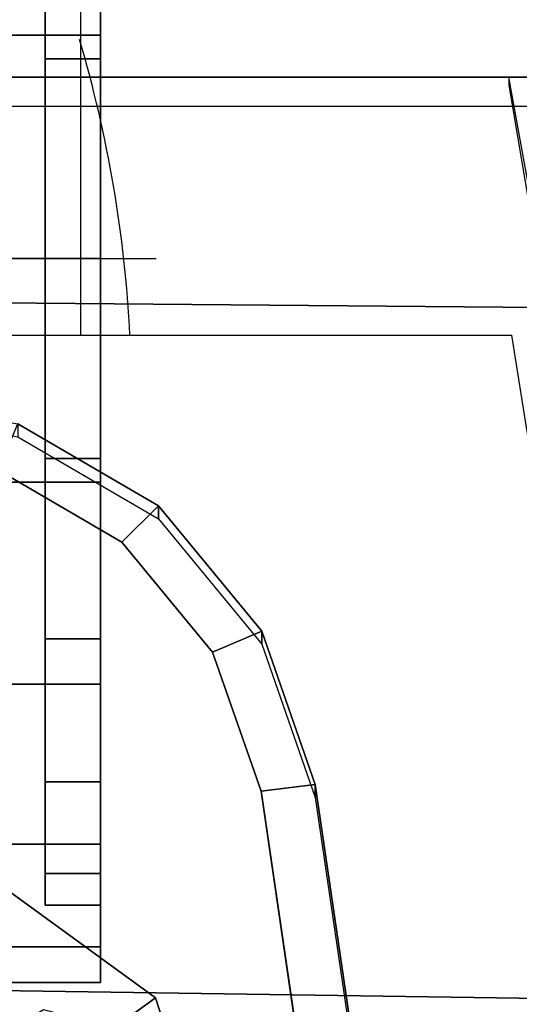
# Model space of a CAD drawing. Units: millimetres. Extents: x 8014 to 53433, y 132 to 81661.
# Drawn here: x 8586 to 8613, y 762 to 816 of the extents above; entities that cross this region are included whole.
import ezdxf

# ---------------------------------------------------------------- set-up
doc = ezdxf.new("R2010")
doc.units = ezdxf.units.MM
doc.header["$LTSCALE"] = 200
for name, color, linetype in [('72_HWAP_INSERT', 7, 'Continuous'), ('72_HWAP_SS_D3_A_2DFURN_2D3-SEAT-METAL_TQ85', 7, 'Continuous'), ('72_HWAP_SS_D3_A_2DFURN_2D3-SEAT-OTT-TOP', 7, 'Continuous'), ('72_HWAP_SS_D3_A_2DFURN_2D3-SEAT-OTT-TRIM', 7, 'Continuous'), ('72_HWAP_SS_D3_A_2DFURN_2D3-SEAT_2DBFAB_TQ85', 7, 'Continuous'), ('72_HWAP_SS_D3_TODO_CASTOR_COVER', 7, 'Continuous'), ('72_HWAP_SS_D3_TODO_SEAT', 7, 'Continuous')]:
    doc.layers.add(name, color=color, linetype=linetype)

# ---------------------------------------------------------------- blocks, each defined once
blk = doc.blocks.new('72HCSS3TODO_FABRIC')
for points, invisible_edges in [([(0.1772899415013853, 0.2590468818663112, 0.7712585918423641), (0.2207678230283818, 0.2586618278502328, 0.7699848323819154), (0.2207696640011818, 0.2828883529662107, 0.7711744884488095), (0.1772943501473492, 0.2831679143904466, 0.7725167999264702)], 14), ([(0.1772846002577353, 0.2373721874236026, 0.7627068851468107), (0.2207655944821454, 0.2368596460341905, 0.7615159210202243), (0.2207678230283818, 0.2586618278502328, 0.7699848323819154), (0.1772899415013853, 0.2590468818663112, 0.7712585918423641)], 11), ([(0.1772785080906942, 0.2216255468367763, 0.7480728946683005), (0.2207630510329182, 0.220967205238253, 0.7469766437527736), (0.2207655944821454, 0.2368596460341905, 0.7615159210202243), (0.1772846002577353, 0.2373721874236026, 0.7627068851468107)], 14), ([(0.1772717982289578, 0.2127656467437191, 0.7300362533566618), (0.2207602411267544, 0.2119468982696162, 0.7290442111966279), (0.2207630510329182, 0.220967205238253, 0.7469766437527736), (0.1772785080906942, 0.2216255468367763, 0.7480728946683005)], 11)]:
    blk.add_3dface(points, dxfattribs=dict(invisible_edges=invisible_edges))
blk = doc.blocks.new('72HCSS3TQ80-0005_SEAT-CAST')
for points in [[(7.680608749389648, 10.71788787841797, 2.873896837234497), (7.680608749389648, 10.76910305023193, 3.031522035598755), (7.680608749389648, 11.20224857330322, 2.810823202133179), (7.680608749389648, 11.10483169555664, 2.67673921585083)], [(7.680608749389648, 11.10483169555664, 0.4308305978775024), (7.680608749389648, 11.20224857330322, 0.2967464923858643), (7.680608749389648, 10.76910305023193, 0.07604764401912689), (7.680608749389648, 10.71788787841797, 0.2336729466915131)], [(7.680608749389648, 10.2889575958252, 2.941832780838013), (7.680608749389648, 10.2889575958252, 3.107569694519043), (7.680608749389648, 10.76910305023193, 3.031522035598755), (7.680608749389648, 10.71788787841797, 2.873896837234497)], [(7.680608749389648, 10.71788787841797, 0.2336729466915131), (7.680608749389648, 10.76910305023193, 0.07604764401912689), (7.680608749389648, 10.2889575958252), (7.680608749389648, 10.2889575958252, 0.165737047791481)], [(7.680608749389648, 9.860027313232422, 2.873896837234497), (7.680608749389648, 9.80881118774414, 3.031522035598755), (7.680608749389648, 10.2889575958252, 3.107569694519043), (7.680608749389648, 10.2889575958252, 2.941832780838013)], [(7.680608749389648, 10.2889575958252, 0.165737047791481), (7.680608749389648, 10.2889575958252), (7.680608749389648, 9.80881118774414, 0.07604764401912689), (7.680608749389648, 9.860027313232422, 0.2336729466915131)], [(7.680608749389648, 9.47308349609375, 2.67673921585083), (7.680608749389648, 9.375665664672852, 2.810823202133179), (7.680608749389648, 9.80881118774414, 3.031522035598755), (7.680608749389648, 9.860027313232422, 2.873896837234497)], [(7.680608749389648, 9.860027313232422, 0.2336729466915131), (7.680608749389648, 9.80881118774414, 0.07604764401912689), (7.680608749389648, 9.375665664672852, 0.2967464923858643), (7.680608749389648, 9.47308349609375, 0.4308305978775024)], [(7.680608749389648, 9.166003227233887, 2.369658946990967), (7.680608749389648, 9.0319185256958, 2.467076778411865), (7.680608749389648, 9.375665664672852, 2.810823202133179), (7.680608749389648, 9.47308349609375, 2.67673921585083)], [(7.680608749389648, 9.47308349609375, 0.4308305978775024), (7.680608749389648, 9.375665664672852, 0.2967464923858643), (7.680608749389648, 9.0319185256958, 0.6404930353164673), (7.680608749389648, 9.166003227233887, 0.737910807132721)], [(7.680608749389648, 8.96884536743164, 1.982715249061584), (7.680608749389648, 8.811220169067383, 2.033930778503418), (7.680608749389648, 9.0319185256958, 2.467076778411865), (7.680608749389648, 9.166003227233887, 2.369658946990967)], [(7.680608749389648, 9.166003227233887, 0.737910807132721), (7.680608749389648, 9.0319185256958, 0.6404930353164673), (7.680608749389648, 8.811220169067383, 1.073638916015625), (7.680608749389648, 8.96884536743164, 1.124854445457458)], [(7.680608749389648, 8.900909423828125, 1.553784847259521), (7.680608749389648, 8.735172271728516, 1.553784847259521), (7.680608749389648, 8.811220169067383, 2.033930778503418), (7.680608749389648, 8.96884536743164, 1.982715249061584)], [(7.680608749389648, 8.96884536743164, 1.124854445457458), (7.680608749389648, 8.811220169067383, 1.073638916015625), (7.680608749389648, 8.735172271728516, 1.553784847259521), (7.680608749389648, 8.900909423828125, 1.553784847259521)]]:
    blk.add_3dface(points)
mesh = blk.add_polymesh((2, 20), dxfattribs=dict(n_close=True))
for k, corner in enumerate([(7.680608749389648, 11.84274196624756, 1.553784847259521), (7.680608749389648, 11.76669406890869, 1.073638916015625), (7.680608749389648, 11.54599571228027, 0.6404930353164673), (7.680608749389648, 11.20224857330322, 0.2967464923858643), (7.680608749389648, 10.76910305023193, 0.07604764401912689), (7.680608749389648, 10.2889575958252), (7.680608749389648, 9.80881118774414, 0.07604764401912689), (7.680608749389648, 9.375665664672852, 0.2967464923858643), (7.680608749389648, 9.0319185256958, 0.6404930353164673), (7.680608749389648, 8.811220169067383, 1.073638916015625), (7.680608749389648, 8.735172271728516, 1.553784847259521), (7.680608749389648, 8.811220169067383, 2.033930778503418), (7.680608749389648, 9.0319185256958, 2.467076778411865), (7.680608749389648, 9.375665664672852, 2.810823202133179), (7.680608749389648, 9.80881118774414, 3.031522035598755), (7.680608749389648, 10.2889575958252, 3.107569694519043), (7.680608749389648, 10.76910305023193, 3.031522035598755), (7.680608749389648, 11.20224857330322, 2.810823202133179), (7.680608749389648, 11.54599571228027, 2.467076778411865), (7.680608749389648, 11.76669406890869, 2.033930778503418), (7.003317832946777, 11.84274196624756, 1.553784847259521), (7.003317832946777, 11.76669406890869, 1.073638916015625), (7.003317832946777, 11.54599571228027, 0.6404930353164673), (7.003317832946777, 11.20224857330322, 0.2967464923858643), (7.003317832946777, 10.76910305023193, 0.07604764401912689), (7.003317832946777, 10.2889575958252), (7.003317832946777, 9.80881118774414, 0.07604764401912689), (7.003317832946777, 9.375665664672852, 0.2967464923858643), (7.003317832946777, 9.0319185256958, 0.6404930353164673), (7.003317832946777, 8.811220169067383, 1.073638916015625), (7.003317832946777, 8.735172271728516, 1.553784847259521), (7.003317832946777, 8.811220169067383, 2.033930778503418), (7.003317832946777, 9.0319185256958, 2.467076778411865), (7.003317832946777, 9.375665664672852, 2.810823202133179), (7.003317832946777, 9.80881118774414, 3.031522035598755), (7.003317832946777, 10.2889575958252, 3.107569694519043), (7.003317832946777, 10.76910305023193, 3.031522035598755), (7.003317832946777, 11.20224857330322, 2.810823202133179), (7.003317832946777, 11.54599571228027, 2.467076778411865), (7.003317832946777, 11.76669406890869, 2.033930778503418)]):
    mesh.set_mesh_vertex(divmod(k, 20), corner)
mesh = blk.add_polymesh((2, 20), dxfattribs=dict(n_close=True))
for k, corner in enumerate([(7.680608749389648, 11.67700481414795, 1.553784847259521), (7.680608749389648, 11.60906887054443, 1.124854445457458), (7.680608749389648, 11.41191101074219, 0.737910807132721), (7.680608749389648, 11.10483169555664, 0.4308305978775024), (7.680608749389648, 10.71788787841797, 0.2336729466915131), (7.680608749389648, 10.2889575958252, 0.165737047791481), (7.680608749389648, 9.860027313232422, 0.2336729466915131), (7.680608749389648, 9.47308349609375, 0.4308305978775024), (7.680608749389648, 9.166003227233887, 0.737910807132721), (7.680608749389648, 8.96884536743164, 1.124854445457458), (7.680608749389648, 8.900909423828125, 1.553784847259521), (7.680608749389648, 8.96884536743164, 1.982715249061584), (7.680608749389648, 9.166003227233887, 2.369658946990967), (7.680608749389648, 9.47308349609375, 2.67673921585083), (7.680608749389648, 9.860027313232422, 2.873896837234497), (7.680608749389648, 10.2889575958252, 2.941832780838013), (7.680608749389648, 10.71788787841797, 2.873896837234497), (7.680608749389648, 11.10483169555664, 2.67673921585083), (7.680608749389648, 11.41191101074219, 2.369658946990967), (7.680608749389648, 11.60906887054443, 1.982715249061584), (7.561086654663086, 11.67700481414795, 1.553784847259521), (7.561086654663086, 11.60906887054443, 1.124854445457458), (7.561086654663086, 11.41191101074219, 0.737910807132721), (7.561086654663086, 11.10483169555664, 0.4308305978775024), (7.561086654663086, 10.71788787841797, 0.2336729466915131), (7.561086654663086, 10.2889575958252, 0.165737047791481), (7.561086654663086, 9.860027313232422, 0.2336729466915131), (7.561086654663086, 9.47308349609375, 0.4308305978775024), (7.561086654663086, 9.166003227233887, 0.737910807132721), (7.561086654663086, 8.96884536743164, 1.124854445457458), (7.561086654663086, 8.900909423828125, 1.553784847259521), (7.561086654663086, 8.96884536743164, 1.982715249061584), (7.561086654663086, 9.166003227233887, 2.369658946990967), (7.561086654663086, 9.47308349609375, 2.67673921585083), (7.561086654663086, 9.860027313232422, 2.873896837234497), (7.561086654663086, 10.2889575958252, 2.941832780838013), (7.561086654663086, 10.71788787841797, 2.873896837234497), (7.561086654663086, 11.10483169555664, 2.67673921585083), (7.561086654663086, 11.41191101074219, 2.369658946990967), (7.561086654663086, 11.60906887054443, 1.982715249061584)]):
    mesh.set_mesh_vertex(divmod(k, 20), corner)
blk = doc.blocks.new('72HCSS3TQ80-0005_SEAT-METAL')
at = {"extrusion": (1, -1.224606353822377e-16, 2.220446049250313e-16)}
blk.add_line((7.680608749389648, 10.2889575958252, 1.553784847259521), (7.800130367279053, 10.2889575958252, 1.553784847259521), dxfattribs=at)
for points, invisible_edges in [([(7.693267822265625, 10.57827758789062, 2.444220304489136), (7.561086654663086, 10.71788787841797, 2.873896837234497), (7.561086654663086, 11.10483169555664, 2.67673921585083), (7.693267822265625, 10.83927631378174, 2.311234474182129)], 13), ([(7.693267822265625, 10.83927631378174, 0.7963352203369141), (7.561086654663086, 11.10483169555664, 0.4308305978775024), (7.561086654663086, 10.71788787841797, 0.2336729466915131), (7.693267822265625, 10.57827758789062, 0.6633493900299072)], 13), ([(7.800130367279053, 10.2889575958252, 1.553784847259521), (7.773321628570557, 10.76037311553955, 1.553784847259521), (7.773321628570557, 10.73730087280273, 1.408109307289124), (7.800130367279053, 10.2889575958252, 1.553784847259521)], 7), ([(7.800130367279053, 10.2889575958252, 1.553784847259521), (7.773321628570557, 10.73730087280273, 1.699460506439209), (7.773321628570557, 10.76037311553955, 1.553784847259521), (7.800130367279053, 10.2889575958252, 1.553784847259521)], 7), ([(7.693267822265625, 10.2889575958252, 2.490044116973877), (7.561086654663086, 10.2889575958252, 2.941832780838013), (7.561086654663086, 10.71788787841797, 2.873896837234497), (7.693267822265625, 10.57827758789062, 2.444220304489136)], 13), ([(7.693267822265625, 10.57827758789062, 0.6633493900299072), (7.561086654663086, 10.71788787841797, 0.2336729466915131), (7.561086654663086, 10.2889575958252, 0.165737047791481), (7.693267822265625, 10.2889575958252, 0.6175256371498108)], 13), ([(7.800130367279053, 10.2889575958252, 1.553784847259521), (7.773321628570557, 10.73730087280273, 1.408109307289124), (7.773321628570557, 10.6703405380249, 1.276693344116211), (7.800130367279053, 10.2889575958252, 1.553784847259521)], 7), ([(7.800130367279053, 10.2889575958252, 1.553784847259521), (7.773321628570557, 10.6703405380249, 1.830876350402832), (7.773321628570557, 10.73730087280273, 1.699460506439209), (7.800130367279053, 10.2889575958252, 1.553784847259521)], 7), ([(8.557820320129395, 10.66137313842773, 6.733837127685547), (8.778826713562012, 9.34642505645752, 6.849862098693848), (8.829235076904297, 9.179059982299805, 3.585655927658081), (8.557820320129395, 10.67888164520264, 3.585655927658081)], 2), ([(7.800130367279053, 10.2889575958252, 1.553784847259521), (7.773321628570557, 10.56604862213135, 1.935168504714966), (7.773321628570557, 10.6703405380249, 1.830876350402832), (7.800130367279053, 10.2889575958252, 1.553784847259521)], 7), ([(7.800130367279053, 10.2889575958252, 1.553784847259521), (7.773321628570557, 10.6703405380249, 1.276693344116211), (7.773321628570557, 10.56604862213135, 1.172401189804077), (7.800130367279053, 10.2889575958252, 1.553784847259521)], 7), ([(7.800130367279053, 10.2889575958252, 1.553784847259521), (7.773321628570557, 10.43463325500488, 2.00212836265564), (7.773321628570557, 10.56604862213135, 1.935168504714966), (7.800130367279053, 10.2889575958252, 1.553784847259521)], 7), ([(7.800130367279053, 10.2889575958252, 1.553784847259521), (7.773321628570557, 10.56604862213135, 1.172401189804077), (7.773321628570557, 10.43463325500488, 1.105441451072693), (7.800130367279053, 10.2889575958252, 1.553784847259521)], 7), ([(7.800130367279053, 10.2889575958252, 1.553784847259521), (7.773321628570557, 10.2889575958252, 2.025201082229614), (7.773321628570557, 10.43463325500488, 2.00212836265564), (7.800130367279053, 10.2889575958252, 1.553784847259521)], 7), ([(7.800130367279053, 10.2889575958252, 1.553784847259521), (7.773321628570557, 10.43463325500488, 1.105441451072693), (7.773321628570557, 10.2889575958252, 1.082368731498718), (7.800130367279053, 10.2889575958252, 1.553784847259521)], 7), ([(7.693267822265625, 9.999637603759766, 2.444220304489136), (7.561086654663086, 9.860027313232422, 2.873896837234497), (7.561086654663086, 10.2889575958252, 2.941832780838013), (7.693267822265625, 10.2889575958252, 2.490044116973877)], 13), ([(7.693267822265625, 10.2889575958252, 0.6175256371498108), (7.561086654663086, 10.2889575958252, 0.165737047791481), (7.561086654663086, 9.860027313232422, 0.2336729466915131), (7.693267822265625, 9.999637603759766, 0.6633493900299072)], 13), ([(7.800130367279053, 10.2889575958252, 1.553784847259521), (7.773321628570557, 9.907573699951172, 1.830876350402832), (7.773321628570557, 10.01186561584473, 1.935168504714966), (7.800130367279053, 10.2889575958252, 1.553784847259521)], 7), ([(7.800130367279053, 10.2889575958252, 1.553784847259521), (7.773321628570557, 10.01186561584473, 1.935168504714966), (7.773321628570557, 10.14328193664551, 2.00212836265564), (7.800130367279053, 10.2889575958252, 1.553784847259521)], 7), ([(7.800130367279053, 10.2889575958252, 1.553784847259521), (7.773321628570557, 10.14328193664551, 2.00212836265564), (7.773321628570557, 10.2889575958252, 2.025201082229614), (7.800130367279053, 10.2889575958252, 1.553784847259521)], 7), ([(7.800130367279053, 10.2889575958252, 1.553784847259521), (7.773321628570557, 10.01186561584473, 1.172401189804077), (7.773321628570557, 9.907573699951172, 1.276693344116211), (7.800130367279053, 10.2889575958252, 1.553784847259521)], 7), ([(7.800130367279053, 10.2889575958252, 1.553784847259521), (7.773321628570557, 9.907573699951172, 1.276693344116211), (7.773321628570557, 9.84061336517334, 1.408109307289124), (7.800130367279053, 10.2889575958252, 1.553784847259521)], 7), ([(7.800130367279053, 10.2889575958252, 1.553784847259521), (7.773321628570557, 9.84061336517334, 1.408109307289124), (7.773321628570557, 9.817541122436523, 1.553784847259521), (7.800130367279053, 10.2889575958252, 1.553784847259521)], 7), ([(7.800130367279053, 10.2889575958252, 1.553784847259521), (7.773321628570557, 10.14328193664551, 1.105441451072693), (7.773321628570557, 10.01186561584473, 1.172401189804077), (7.800130367279053, 10.2889575958252, 1.553784847259521)], 7), ([(7.800130367279053, 10.2889575958252, 1.553784847259521), (7.773321628570557, 9.817541122436523, 1.553784847259521), (7.773321628570557, 9.84061336517334, 1.699460506439209), (7.800130367279053, 10.2889575958252, 1.553784847259521)], 7), ([(7.800130367279053, 10.2889575958252, 1.553784847259521), (7.773321628570557, 9.84061336517334, 1.699460506439209), (7.773321628570557, 9.907573699951172, 1.830876350402832), (7.800130367279053, 10.2889575958252, 1.553784847259521)], 7), ([(7.800130367279053, 10.2889575958252, 1.553784847259521), (7.773321628570557, 10.2889575958252, 1.082368731498718), (7.773321628570557, 10.14328193664551, 1.105441451072693), (7.800130367279053, 10.2889575958252, 1.553784847259521)], 7), ([(7.693267822265625, 9.738637924194336, 2.311234474182129), (7.561086654663086, 9.47308349609375, 2.67673921585083), (7.561086654663086, 9.860027313232422, 2.873896837234497), (7.693267822265625, 9.999637603759766, 2.444220304489136)], 13), ([(7.693267822265625, 9.999637603759766, 0.6633493900299072), (7.561086654663086, 9.860027313232422, 0.2336729466915131), (7.561086654663086, 9.47308349609375, 0.4308305978775024), (7.693267822265625, 9.738637924194336, 0.7963352203369141)], 13), ([(7.693267822265625, 9.53150749206543, 2.104104280471802), (7.561086654663086, 9.166003227233887, 2.369658946990967), (7.561086654663086, 9.47308349609375, 2.67673921585083), (7.693267822265625, 9.738637924194336, 2.311234474182129)], 13), ([(7.693267822265625, 9.738637924194336, 0.7963352203369141), (7.561086654663086, 9.47308349609375, 0.4308305978775024), (7.561086654663086, 9.166003227233887, 0.737910807132721), (7.693267822265625, 9.53150749206543, 1.003465533256531)], 13), ([(7.693267822265625, 9.398521423339844, 1.843104839324951), (7.561086654663086, 8.96884536743164, 1.982715249061584), (7.561086654663086, 9.166003227233887, 2.369658946990967), (7.693267822265625, 9.53150749206543, 2.104104280471802)], 13), ([(7.693267822265625, 9.53150749206543, 1.003465533256531), (7.561086654663086, 9.166003227233887, 0.737910807132721), (7.561086654663086, 8.96884536743164, 1.124854445457458), (7.693267822265625, 9.398521423339844, 1.264464855194092)], 13), ([(7.693267822265625, 9.35269832611084, 1.553784847259521), (7.561086654663086, 8.900909423828125, 1.553784847259521), (7.561086654663086, 8.96884536743164, 1.982715249061584), (7.693267822265625, 9.398521423339844, 1.843104839324951)], 13), ([(7.693267822265625, 9.398521423339844, 1.264464855194092), (7.561086654663086, 8.96884536743164, 1.124854445457458), (7.561086654663086, 8.900909423828125, 1.553784847259521), (7.693267822265625, 9.35269832611084, 1.553784847259521)], 13)]:
    blk.add_3dface(points, dxfattribs=dict(invisible_edges=invisible_edges))
mesh = blk.add_polymesh((10, 5), dxfattribs=dict(m_close=True))
for k, corner in enumerate([(6.843955516815186, 8.008938789367676, 3.931177616119385), (7.678112030029297, 8.008938789367676, 3.58565878868103), (8.02363109588623, 8.008938789367676, 2.751502275466919), (7.678112030029297, 8.008938789367676, 1.917345643043518), (6.843955516815186, 8.008938789367676, 1.571826696395874), (6.843955516815186, 8.008938789367676, 3.931177616119385), (7.518802642822266, 8.49924373626709, 3.58565878868103), (7.798333168029785, 8.7023344039917, 2.751502275466919), (7.518802642822266, 8.49924373626709, 1.917345643043518), (6.843955516815186, 8.008938789367676, 1.571826696395874), (6.843955516815186, 8.008938789367676, 3.931177616119385), (7.101724147796631, 8.802268981933594, 3.58565878868103), (7.208495616912842, 9.130876541137695, 2.751502275466919), (7.101724147796631, 8.802268981933594, 1.917345643043518), (6.843955516815186, 8.008938789367676, 1.571826696395874), (6.843955516815186, 8.008938789367676, 3.931177616119385), (6.58618688583374, 8.802268981933594, 3.58565878868103), (6.479415893554688, 9.130876541137695, 2.751502275466919), (6.58618688583374, 8.802268981933594, 1.917345643043518), (6.843955516815186, 8.008938789367676, 1.571826696395874), (6.843955516815186, 8.008938789367676, 3.931177616119385), (6.169108867645264, 8.49924373626709, 3.58565878868103), (5.889577865600586, 8.7023344039917, 2.751502275466919), (6.169108867645264, 8.49924373626709, 1.917345643043518), (6.843955516815186, 8.008938789367676, 1.571826696395874), (6.843955516815186, 8.008938789367676, 3.931177616119385), (6.009799003601074, 8.008938789367676, 3.58565878868103), (5.664279937744141, 8.008938789367676, 2.751502275466919), (6.009799003601074, 8.008938789367676, 1.917345643043518), (6.843955516815186, 8.008938789367676, 1.571826696395874), (6.843955516815186, 8.008938789367676, 3.931177616119385), (6.169108867645264, 7.518633842468262, 3.58565878868103), (5.889577865600586, 7.315542697906494, 2.751502275466919), (6.169108867645264, 7.518633842468262, 1.917345643043518), (6.843955516815186, 8.008938789367676, 1.571826696395874), (6.843955516815186, 8.008938789367676, 3.931177616119385), (6.58618688583374, 7.215608596801758, 3.58565878868103), (6.479415893554688, 6.887000560760498, 2.751502275466919), (6.58618688583374, 7.215608596801758, 1.917345643043518), (6.843955516815186, 8.008938789367676, 1.571826696395874), (6.843955516815186, 8.008938789367676, 3.931177616119385), (7.101724147796631, 7.215608596801758, 3.58565878868103), (7.208495616912842, 6.887000560760498, 2.751502275466919), (7.101724147796631, 7.215608596801758, 1.917345643043518), (6.843955516815186, 8.008938789367676, 1.571826696395874), (6.843955516815186, 8.008938789367676, 3.931177616119385), (7.518802642822266, 7.518633842468262, 3.58565878868103), (7.798333168029785, 7.315542697906494, 2.751502275466919), (7.518802642822266, 7.518633842468262, 1.917345643043518), (6.843955516815186, 8.008938789367676, 1.571826696395874)]):
    mesh.set_mesh_vertex(divmod(k, 5), corner)
blk = doc.blocks.new('72HCSS3TQ85-0011-UH_SEAT-OTTI-TOP')
for points, invisible_edges in [([(6.200843811035156, 10.67888164520264, 4.302787303924561), (6.200843811035156, -8.936650276184082, 4.302787303924561), (8.220491409301758, -8.546213150024414, 4.302787303924561), (8.220491409301758, 10.67888164520264, 4.302787303924561)], 5), ([(7.453047275543213, 8.614852905273438, 7.114389419555664), (7.557930469512939, 8.676873207092285, 7.108917236328125), (7.668254375457764, 10.67888164520264, 6.93226957321167), (7.340956211090088, 10.67888164520264, 6.93226957321167)], 10), ([(7.557930469512939, 8.676873207092285, 7.108917236328125), (7.676118850708008, 8.646851539611816, 7.111566066741943), (8.609197616577148, 10.67888164520264, 6.93226957321167), (7.668254375457764, 10.67888164520264, 6.93226957321167)], 10), ([(7.676118850708008, 8.646851539611816, 7.111566066741943), (7.738379955291748, 8.542374610900879, 7.120784759521484), (8.830204010009766, 9.363934516906738, 7.048294067382812), (8.609197616577148, 10.67888164520264, 6.93226957321167)], 10), ([(8.220491409301758, 9.179059982299805, 4.302787303924561), (8.829235076904297, 9.179059982299805, 4.302787303924561), (8.557820320129395, 10.67888164520264, 4.302787303924561), (8.220491409301758, 10.67888164520264, 4.302787303924561)], 9), ([(8.005273818969727, 6.696155548095703, 7.28368616104126), (9.258845329284668, 6.464656829833984, 7.304112911224365), (8.830204010009766, 9.363934516906738, 7.048294067382812), (7.738379955291748, 8.542374610900879, 7.120784759521484)], 5), ([(8.220491409301758, 6.716836452484131, 4.302787303924561), (9.219852447509766, 6.716836452484131, 4.302787303924561), (8.829235076904297, 9.179059982299805, 4.302787303924561), (8.220491409301758, 9.179059982299805, 4.302787303924561)], 13)]:
    blk.add_3dface(points, dxfattribs=dict(invisible_edges=invisible_edges))
blk = doc.blocks.new('72HCSS3TQ85-0011-UH_SEAT-OTTI-TRIM')
at = {"invisible_edges": 1}
blk.add_3dface([(8.609197616577148, 10.67888164520264, 6.93226957321167), (8.609197616577148, 10.6158504486084, 6.217913150787354), (-8.522276878356934, 10.6158504486084, 6.217913150787354), (-8.522276878356934, 10.67888164520264, 6.93226957321167)], dxfattribs=at)
blk.add_3dface([(8.557820320129395, 10.67888164520264, 4.302787303924561), (8.557820320129395, 10.67888164520264, 3.585655927658081), (-8.47089958190918, 10.67888164520264, 3.585655927658081), (-8.47089958190918, 10.67888164520264, 4.302787303924561)])
blk = doc.blocks.new('72HCSS3TQ85-0011-UH_SEAT-BFAB')
at = {"extrusion": (8.44946727259851e-19, 0.08715574249514314, 0.9961946981138378)}
for points, elevation in [([(-3.94582104680012, 9.435579299914119), (-3.605915546417236, 8.744605064393248), (-3.030650854081614, 8.235397338842162), (-2.331040143966675, 7.909171581257326), (-1.58321380612324, 7.712399005869274), (-0.8162886500358583, 7.611314773547564), (-0.04351218786905527, 7.577894210793756), (0.7293673157691954, 7.611314773547564), (1.496292591094971, 7.712399005869274), (2.24402117729187, 7.909138202649712), (2.943642377853394, 8.235342979429497), (3.518738985090749, 8.744681358323874), (3.858899831771851, 9.435579299914119), (4.219404220581055, 9.956541061382902), (4.726567268400686, 10.33621311188345), (5.327985286712646, 10.5353651046543), (5.9615159034729, 10.53341865537766), (7.310813427000539, 10.2856407165382), (8.649993896484375, 9.987999916076163), (8.953103065490723, 9.858612060527273), (9.197395324707031, 9.637392997730949), (9.356124877958791, 9.348566055281003), (9.411911964445608, 9.023752212512965), (9.383619308500784, 6.094998359674875), (9.27601146697998, 3.168085098262092), (9.089168548613088, 0.2451604306546732), (8.823226928710938, -2.67163133621316), (8.478382110624807, -5.58015012742294), (8.054885864286916, -8.478261947654364), (7.93982553484966, -8.808605194104848), (7.717645168304443, -9.078793525710385), (7.415750026702881, -9.255498886118856), (7.07137775424053, -9.316926956183416), (-7.158298969268799, -9.316926956183416), (-7.502671241760254, -9.255498886118856), (-7.804566860169871, -9.078793525710386), (-8.02674674987793, -8.808605194104848), (-8.14180755612324, -8.478261947654364), (-8.565302848815918, -5.58015012742294), (-8.910147666931152, -2.67163133621316), (-9.176090240478516, 0.245160430654673), (-9.362933158845408, 3.168085098262092), (-9.470541000366211, 6.094998359674875), (-9.498833656311035, 9.023752212512965), (-9.443046569824219, 9.348566055281003), (-9.284317016572459, 9.637392997730949), (-9.04002475735615, 9.858612060527271), (-8.736915588349802, 9.987999916076163), (-7.397734641999705, 10.2856407165382), (-6.048437595338328, 10.53341865537766), (-5.414906501740916, 10.5353651046543), (-4.813488483428955, 10.33621311188345), (-4.306325435609324, 9.956541061382902)], 8.195181846620523), ([(-3.94582104680012, 9.43557929991519), (-3.605915546417236, 8.744605064401615), (-3.030650854081614, 8.235397338857826), (-2.331040143966675, 7.909171581254723), (-1.58321380612324, 7.712399005877642), (-0.8162886500358583, 7.61131477356318), (-0.04351218786905527, 7.577894210798451), (0.7293673157691954, 7.61131477356318), (1.496292591094971, 7.712399005877642), (2.24402117729187, 7.909138202661703), (2.943642377853394, 8.235342979434144), (3.518738985090749, 8.744681358321222), (3.858899831771851, 9.43557929991519), (4.219404220581055, 9.956541061402191), (4.726567268400686, 10.33621311186988), (5.327985286712646, 10.53536510465895), (5.9615159034729, 10.53341865539695), (7.310813427000539, 10.28564071653922), (8.649993896484375, 9.987999916069887), (8.953103065490723, 9.858612060539313), (9.197395324707031, 9.63739299773197), (9.356124877958791, 9.348566055304014), (9.411911964445608, 9.023752212506691), (9.383619308500784, 6.09499835967957), (9.27601146697998, 3.168085098244847), (9.089168548613088, 0.2451604306447253), (8.823226928710938, -2.671631336219435), (8.478382110624807, -5.580150127436513), (8.054885864286916, -8.478261947627779), (7.93982553484966, -8.80860519408923), (7.717645168304443, -9.078793525702018), (7.415750026702881, -9.255498886117783), (7.07137775424053, -9.316926956189691), (-7.158298969268799, -9.316926956189691), (-7.502671241760254, -9.255498886117785), (-7.804566860169871, -9.078793525702018), (-8.02674674987793, -8.80860519408923), (-8.14180755612324, -8.478261947627779), (-8.565302848815918, -5.580150127436513), (-8.910147666931152, -2.671631336219436), (-9.176090240478516, 0.245160430644725), (-9.362933158845408, 3.168085098244847), (-9.470541000366211, 6.09499835967957), (-9.498833656311035, 9.023752212506691), (-9.443046569824219, 9.348566055304014), (-9.284317016572459, 9.63739299773197), (-9.04002475735615, 9.858612060539313), (-8.736915588349802, 9.987999916069887), (-7.397734641999705, 10.28564071653922), (-6.048437595338328, 10.53341865539695), (-5.414906501740916, 10.53536510465895), (-4.813488483428955, 10.33621311186988), (-4.306325435609324, 9.956541061402191)], 7.876456260681762), ([(-4.049153327912791, 9.374861717197312), (-3.702768802613718, 8.670716285695148), (-3.096882581681712, 8.134404182424072), (-2.371828556031687, 7.796313762652315), (-1.606322050065501, 7.594889163956941), (-0.8266999721527101, 7.492131233200589), (-0.04351253435015685, 7.458260536178602), (0.7397783994674682, 7.492131233200589), (1.519400239019888, 7.594888687120636), (2.284807443647878, 7.79627990721927), (3.0098876953125, 8.1343545913599), (3.615583896636963, 8.670794486978286), (3.962220430374146, 9.37484455107177), (4.306613445311086, 9.87252426146805), (4.782615184813039, 10.22886848448954), (5.347080707550049, 10.41578388211762), (5.950450897245901, 10.4139299392573), (7.287045478849905, 10.16848564145618), (8.613253593473928, 9.873727798447222), (8.887738227844238, 9.756557464603258), (9.102306365966797, 9.562256813036218), (9.241722106933594, 9.308572769140627), (9.292291641264455, 9.014136314394573), (9.264118194580078, 6.097771644593319), (9.156629562407034, 3.174094200111417), (8.969993591337698, 0.2544007301193095), (8.704345703154104, -2.659166574491235), (8.359881401091116, -5.564470291155195), (7.938267230987549, -8.449707031274203), (7.833967208862305, -8.749157905597272), (7.638869285583496, -8.986412048350013), (7.373773098021047, -9.141577720651826), (7.06080150604248, -9.19740486147027), (-7.147722721099854, -9.19740486147027), (-7.460694313049316, -9.141577720651826), (-7.725790500611765, -8.986412048350013), (-7.920888423890574, -8.749157905597274), (-8.025188446015818, -8.449707031274205), (-8.446803092956543, -5.564470291155196), (-8.791267395019531, -2.659166574491236), (-9.056914329499705, 0.2544007301193092), (-9.243551254272461, 3.174094200111417), (-9.351039886445506, 6.097771644593319), (-9.379213333129883, 9.014136314394573), (-9.328642845124705, 9.308572769140627), (-9.189227104157908, 9.562256813036218), (-8.974659919709666, 9.756557464603258), (-8.700175285339355, 9.873727798447222), (-7.373966693878174, 10.16848564145618), (-6.03737211227417, 10.41392993925729), (-5.434001922607422, 10.41578388211762), (-4.869536399812205, 10.22886848448954), (-4.393534660339355, 9.87252426146805)], 8.354543685913942), ([(-4.049153327912791, 9.374861717197312), (-3.702768802613718, 8.670716285695148), (-3.096882581681712, 8.134404182424072), (-2.371828556031687, 7.796313762652315), (-1.606322050065501, 7.594889163956941), (-0.8266999721527101, 7.492131233200589), (-0.04351253435015685, 7.458260536178602), (0.7397783994674682, 7.492131233200589), (1.519400239019888, 7.594888687120636), (2.284807443647878, 7.79627990721927), (3.0098876953125, 8.1343545913599), (3.615583896636963, 8.670794486978286), (3.962220430374146, 9.37484455107177), (4.306613445311086, 9.87252426146805), (4.782615184813039, 10.22886848448954), (5.347080707550049, 10.41578388211762), (5.950450897245901, 10.4139299392573), (7.287045478849905, 10.16848564145618), (8.613253593473928, 9.873727798447222), (8.887738227844238, 9.756557464603258), (9.102306365966797, 9.562256813036218), (9.241722106933594, 9.308572769140627), (9.292291641264455, 9.014136314394573), (9.264118194580078, 6.097771644593319), (9.156629562407034, 3.174094200111417), (8.969993591337698, 0.2544007301193095), (8.704345703154104, -2.659166574491235), (8.359881401091116, -5.564470291155195), (7.938267230987549, -8.449707031274203), (7.833967208862305, -8.749157905597272), (7.638869285583496, -8.986412048350013), (7.373773098021047, -9.141577720651826), (7.06080150604248, -9.19740486147027), (-7.147722721099854, -9.19740486147027), (-7.460694313049316, -9.141577720651826), (-7.725790500611765, -8.986412048350013), (-7.920888423890574, -8.749157905597274), (-8.025188446015818, -8.449707031274205), (-8.446803092956543, -5.564470291155196), (-8.791267395019531, -2.659166574491236), (-9.056914329499705, 0.2544007301193092), (-9.243551254272461, 3.174094200111417), (-9.351039886445506, 6.097771644593319), (-9.379213333129883, 9.014136314394573), (-9.328642845124705, 9.308572769140627), (-9.189227104157908, 9.562256813036218), (-8.974659919709666, 9.756557464603258), (-8.700175285339355, 9.873727798447222), (-7.373966693878174, 10.16848564145618), (-6.03737211227417, 10.41392993925729), (-5.434001922607422, 10.41578388211762), (-4.869536399812205, 10.22886848448954), (-4.393534660339355, 9.87252426146805)], 8.354543685913942)]:
    blk.add_lwpolyline(points, close=True, dxfattribs=dict(at, elevation=elevation))
for points in [[(7.725790500611765, 9.68036270140874, 7.539535045623779), (7.460694313049316, 9.834938049316406, 7.526011466979981), (7.502671241760254, 9.934535980235523, 7.357326507568359), (7.804566860169871, 9.758502960208716, 7.372727394104004)], [(7.502671241760254, 9.934535980235523, 7.357326507568359), (7.502671241760254, 9.906757354747242, 7.039814472198486), (7.804566860169871, 9.730724334709521, 7.055215358734131), (7.804566860169871, 9.758502960208716, 7.372727394104004)], [(7.920888423890574, 9.444011688232422, 7.560213088989258), (7.725790500611765, 9.68036270140874, 7.539535045623779), (7.804566860169871, 9.758502960208716, 7.372727394104004), (8.02674674987793, 9.489342689525074, 7.396275997161865)], [(7.804566860169871, 9.758502960208716, 7.372727394104004), (7.804566860169871, 9.730724334709521, 7.055215358734131), (8.02674674987793, 9.461564064036793, 7.078763484954834), (8.02674674987793, 9.489342689525074, 7.396275997161865)], [(8.025188446015818, 9.145699501048512, 7.586312294006348), (7.920888423890574, 9.444011688232422, 7.560213088989258), (8.02674674987793, 9.489342689525074, 7.396275997161865), (8.14180755612324, 9.160256385803223, 7.42506742477417)], [(8.02674674987793, 9.489342689525074, 7.396275997161865), (8.02674674987793, 9.461564064036793, 7.078763484954834), (8.14180755612324, 9.13247776031858, 7.107554912567139), (8.14180755612324, 9.160256385803223, 7.42506742477417)], [(8.025188446015818, 9.145699501048512, 7.586312294006348), (8.14180755612324, 9.160256385803223, 7.42506742477417), (8.565302848815918, 6.273173332217993, 7.677654266357422), (8.446803092956543, 6.271441936503834, 7.837777137756348)], [(8.14180755612324, 9.160256385803223, 7.42506742477417), (8.14180755612324, 9.13247776031858, 7.107554912567139), (8.565302848815918, 6.245394229885278, 7.360142230987549), (8.565302848815918, 6.273173332217993, 7.677654266357422)]]:
    blk.add_3dface(points)
at = {"invisible_edges": 10}
for points in [[(7.725790500611765, 9.68036270140874, 7.539535045623779), (7.460694313049316, 9.834938049316406, 7.526011466979981), (-7.373773098021047, 9.834938049316406, 7.526011466979981), (-7.638869285583496, 9.68036270140874, 7.539535045623779)], [(-7.638869285583496, 9.68036270140874, 7.539535045623779), (-7.833967208862305, 9.444011688232422, 7.560213088989258), (7.920888423890574, 9.444011688232422, 7.560213088989258), (7.725790500611765, 9.68036270140874, 7.539535045623779)], [(-7.833967208862305, 9.444011688232422, 7.560213088989258), (-7.938267230987549, 9.145699501048512, 7.586312294006348), (8.025188446015818, 9.145699501048512, 7.586312294006348), (7.920888423890574, 9.444011688232422, 7.560213088989258)], [(-7.938267230987549, 9.145699501048512, 7.586312294006348), (-8.359881401091116, 6.271441936503834, 7.837777137756348), (8.446803092956543, 6.271441936503834, 7.837777137756348), (8.025188446015818, 9.145699501048512, 7.586312294006348)]]:
    blk.add_3dface(points, dxfattribs=at)
blk = doc.blocks.new('72HCSS2TODO_OTTO')
for p, q in [((0.1939930401804304, 0.2874100488662634), (0.1939930401804304, 0.2571633728027791)), ((-0.2175232778549798, 0.2571633728027791), (0.2175232778549798, 0.2571633728027791))]:
    blk.add_line(p, q)
for centre, radius, start, end in [((0.1275968870163524, 0.2536885848999191), 0.06917467179298441, 2.87929484596342, 16.46263078684562), ((-2.961981800842295, -0.2571633728027791), 3.220836155700702, 0, 9.188749113213573)]:
    blk.add_arc(centre, radius, start, end)
blk = doc.blocks.new('72hwap_ss27963F33DADEA4128B4A498920EDEBC15')
blk.add_blockref('72HCSS2TODO_OTTO', (0, 0))
blk = doc.blocks.new('XCAD03AE8D3673D288A3FC9BC7FD0EB30B648B')
at = {"color": 7}
blk.add_blockref('72hwap_ss27963F33DADEA4128B4A498920EDEBC15', (0, 0), dxfattribs=at)
at = {"layer": '72_HWAP_SS_D3_A_2DFURN_2D3-SEAT-METAL_TQ85', "color": 0, "xscale": 0.0254, "yscale": 0.0254, "zscale": 0.0254}
blk.add_blockref('72HCSS3TQ80-0005_SEAT-METAL', (0, 0), dxfattribs=at)
at = {"layer": '72_HWAP_SS_D3_A_2DFURN_2D3-SEAT-OTT-TOP', "color": 0, "xscale": 0.0254, "yscale": 0.0254, "zscale": 0.0254}
blk.add_blockref('72HCSS3TQ85-0011-UH_SEAT-OTTI-TOP', (0, 0), dxfattribs=at)
at = {"layer": '72_HWAP_SS_D3_A_2DFURN_2D3-SEAT-OTT-TRIM', "color": 0, "xscale": 0.0254, "yscale": 0.0254, "zscale": 0.0254}
blk.add_blockref('72HCSS3TQ85-0011-UH_SEAT-OTTI-TRIM', (0, 0), dxfattribs=at)
at = {"layer": '72_HWAP_SS_D3_A_2DFURN_2D3-SEAT_2DBFAB_TQ85', "color": 0, "xscale": 0.0254, "yscale": 0.0254, "zscale": 0.0254}
blk.add_blockref('72HCSS3TQ85-0011-UH_SEAT-BFAB', (0, 0), dxfattribs=at)
at = {"layer": '72_HWAP_SS_D3_TODO_CASTOR_COVER', "color": 0, "xscale": 0.0254, "yscale": 0.0254, "zscale": 0.0254}
blk.add_blockref('72HCSS3TQ80-0005_SEAT-CAST', (0, 0), dxfattribs=at)
at = {"layer": '72_HWAP_SS_D3_TODO_SEAT', "color": 0}
blk.add_blockref('72HCSS3TODO_FABRIC', (0, 0), dxfattribs=at)

msp = doc.modelspace()

# ---------------------------------------------------------------- block references
at = {"layer": '72_HWAP_INSERT', "xscale": 1000.000000000466, "yscale": 1000.000000000466, "zscale": 1000.000000000261}
msp.add_blockref('XCAD03AE8D3673D288A3FC9BC7FD0EB30B648B', (8395.30572906461, 541.711748958769, 273.7328720878646), dxfattribs=at)

doc.saveas('drawing.dxf')
